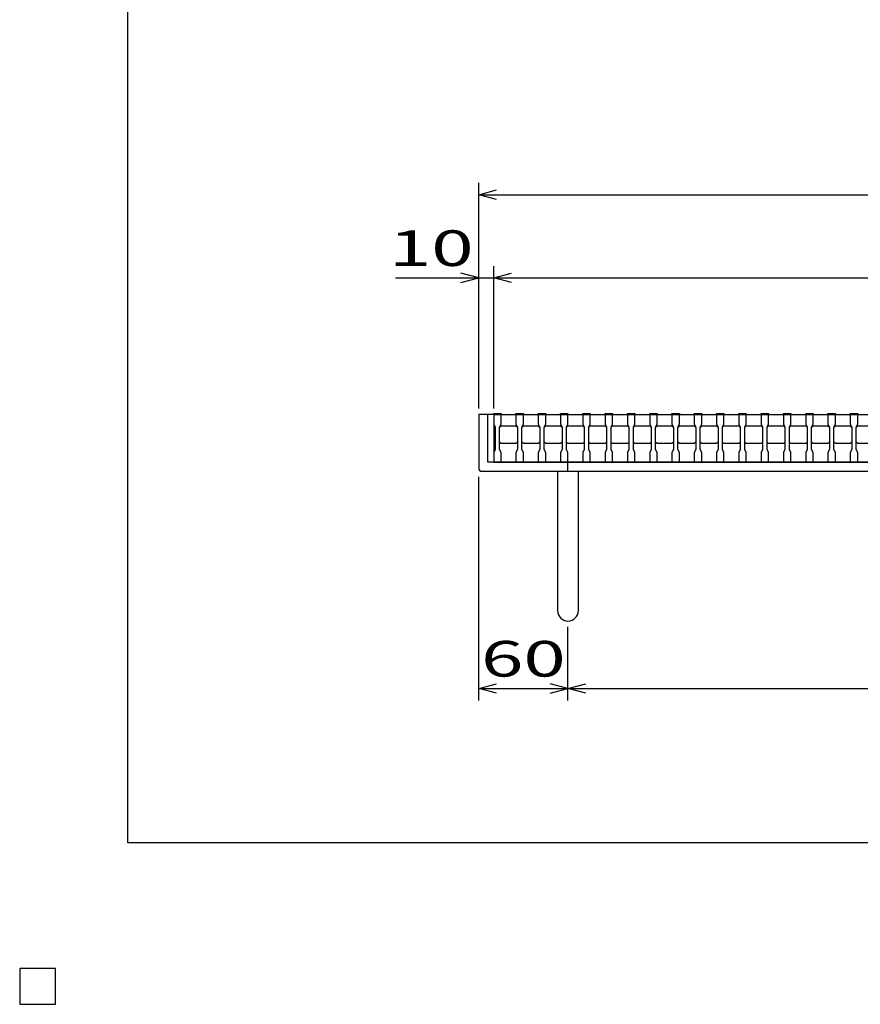
# Model space of a CAD drawing. Units: millimetres. Extents: x -182 to 173, y -128 to 105.
# Drawn here: x -182 to -111, y -128 to -45 of the extents above; entities that cross this region are included whole.
import ezdxf
from ezdxf.enums import TextEntityAlignment as Align

# ---------------------------------------------------------------- set-up
doc = ezdxf.new("R2010")
doc.units = ezdxf.units.MM
doc.header["$LTSCALE"] = 0.25
for name, color, linetype in [('16', 7, 'Continuous'), ('19', 7, 'Continuous'), ('22', 7, 'Continuous'), ('32', 7, 'Continuous'), ('48', 7, 'Continuous'), ('54', 7, 'Continuous')]:
    doc.layers.add(name, color=color, linetype=linetype)
doc.styles.add('dcStyle0', font='txt.shx', dxfattribs={"width": 0.833333, "bigfont": 'bigfont'})

msp = doc.modelspace()

# ---------------------------------------------------------------- linework, layer by layer
at = {"color": 150, "linetype": 'Continuous', "lineweight": 25}
for p, q in [((-172.9, -114.65), (-172.9, 105.35)), ((173.1, -114.65), (-172.9, -114.65)), ((-179, -125.25), (-182, -125.25)), ((-182, -125.25), (-182, -128.25)), ((-179, -125.25), (-182, -125.25)), ((-182, -125.25), (-182, -128.25)), ((-179, -125.25), (-182, -125.25)), ((-182, -125.25), (-182, -128.25)), ((-179, -125.25), (-182, -125.25)), ((-182, -125.25), (-182, -128.25)), ((-179, -125.25), (-182, -125.25)), ((-182, -125.25), (-182, -128.25)), ((-179, -128.25), (-179, -125.25)), ((-179, -128.25), (-179, -125.25)), ((-179, -128.25), (-179, -125.25)), ((-179, -128.25), (-179, -125.25)), ((-179, -128.25), (-179, -125.25)), ((-182, -128.25), (-179, -128.25)), ((-182, -128.25), (-179, -128.25)), ((-182, -128.25), (-179, -128.25)), ((-182, -128.25), (-179, -128.25)), ((-182, -128.25), (-179, -128.25))]:
    msp.add_line(p, q, dxfattribs=at)
at = {"layer": '16', "color": 3, "linetype": 'Continuous', "lineweight": 25}
for p, q in [((-142.125, -78.625), (-142.125, -78.538)), ((-142.125, -78.538), (-141.5, -78.538)), ((-142.125, -78.625), (-142.125, -79.438)), ((-141.5, -78.625), (-142.125, -78.625)), ((-142.125, -78.625), (-142.125, -82.625)), ((-142.125, -78.625), (-42.125, -78.625)), ((-141.5, -78.538), (-141.5, -78.625)), ((-141.5, -79.438), (-141.5, -78.625)), ((-140.25, -78.625), (-140.25, -78.538)), ((-140.25, -78.538), (-139.625, -78.538)), ((-140.25, -78.625), (-140.25, -79.438)), ((-139.625, -78.625), (-140.25, -78.625)), ((-139.625, -78.538), (-139.625, -78.625)), ((-139.625, -79.438), (-139.625, -78.625)), ((-138.375, -78.625), (-138.375, -78.538)), ((-138.375, -78.538), (-137.75, -78.538)), ((-138.375, -78.625), (-138.375, -79.438)), ((-137.75, -78.625), (-138.375, -78.625)), ((-137.75, -78.538), (-137.75, -78.625)), ((-137.75, -79.438), (-137.75, -78.625)), ((-136.5, -78.625), (-136.5, -78.538)), ((-136.5, -78.538), (-135.875, -78.538)), ((-136.5, -78.625), (-136.5, -79.438)), ((-135.875, -78.625), (-136.5, -78.625)), ((-135.875, -78.538), (-135.875, -78.625)), ((-135.875, -79.438), (-135.875, -78.625)), ((-134.625, -78.625), (-134.625, -78.538)), ((-134.625, -78.538), (-134, -78.538)), ((-134.625, -78.625), (-134.625, -79.438)), ((-134, -78.625), (-134.625, -78.625)), ((-134, -78.538), (-134, -78.625)), ((-134, -79.438), (-134, -78.625)), ((-132.75, -78.625), (-132.75, -78.538)), ((-132.75, -78.538), (-132.125, -78.538)), ((-132.75, -78.625), (-132.75, -79.438)), ((-132.125, -78.625), (-132.75, -78.625)), ((-132.125, -78.538), (-132.125, -78.625)), ((-132.125, -79.438), (-132.125, -78.625)), ((-130.875, -78.625), (-130.875, -78.538)), ((-130.875, -78.538), (-130.25, -78.538)), ((-130.875, -78.625), (-130.875, -79.438)), ((-130.25, -78.625), (-130.875, -78.625)), ((-130.25, -78.538), (-130.25, -78.625)), ((-130.25, -79.438), (-130.25, -78.625)), ((-129, -78.625), (-129, -78.538)), ((-129, -78.538), (-128.375, -78.538)), ((-129, -78.625), (-129, -79.438)), ((-128.375, -78.625), (-129, -78.625)), ((-128.375, -78.538), (-128.375, -78.625)), ((-128.375, -79.438), (-128.375, -78.625)), ((-127.125, -78.625), (-127.125, -78.538)), ((-127.125, -78.538), (-126.5, -78.538)), ((-127.125, -78.625), (-127.125, -79.438)), ((-126.5, -78.625), (-127.125, -78.625)), ((-126.5, -78.538), (-126.5, -78.625)), ((-126.5, -79.438), (-126.5, -78.625)), ((-125.25, -78.625), (-125.25, -78.538)), ((-125.25, -78.538), (-124.625, -78.538)), ((-125.25, -78.625), (-125.25, -79.438)), ((-124.625, -78.625), (-125.25, -78.625)), ((-124.625, -78.538), (-124.625, -78.625)), ((-124.625, -79.438), (-124.625, -78.625)), ((-123.375, -78.625), (-123.375, -78.538)), ((-123.375, -78.538), (-122.75, -78.538)), ((-123.375, -78.625), (-123.375, -79.438)), ((-122.75, -78.625), (-123.375, -78.625)), ((-122.75, -78.538), (-122.75, -78.625)), ((-122.75, -79.438), (-122.75, -78.625)), ((-121.5, -78.625), (-121.5, -78.538)), ((-121.5, -78.538), (-120.875, -78.538)), ((-121.5, -78.625), (-121.5, -79.438)), ((-120.875, -78.625), (-121.5, -78.625)), ((-120.875, -78.538), (-120.875, -78.625)), ((-120.875, -79.438), (-120.875, -78.625)), ((-119.625, -78.625), (-119.625, -78.538)), ((-119.625, -78.538), (-119, -78.538)), ((-119.625, -78.625), (-119.625, -79.438)), ((-119, -78.625), (-119.625, -78.625)), ((-119, -78.538), (-119, -78.625)), ((-119, -79.438), (-119, -78.625)), ((-117.75, -78.625), (-117.75, -78.538)), ((-117.75, -78.538), (-117.125, -78.538)), ((-117.75, -78.625), (-117.75, -79.438)), ((-117.125, -78.625), (-117.75, -78.625)), ((-117.125, -78.538), (-117.125, -78.625)), ((-117.125, -79.438), (-117.125, -78.625)), ((-115.875, -78.625), (-115.875, -78.538)), ((-115.875, -78.538), (-115.25, -78.538)), ((-115.875, -78.625), (-115.875, -79.438)), ((-115.25, -78.625), (-115.875, -78.625)), ((-115.25, -78.538), (-115.25, -78.625)), ((-115.25, -79.438), (-115.25, -78.625)), ((-114, -78.625), (-114, -78.538)), ((-114, -78.538), (-113.375, -78.538)), ((-114, -78.625), (-114, -79.438)), ((-113.375, -78.625), (-114, -78.625)), ((-113.375, -78.538), (-113.375, -78.625)), ((-113.375, -79.438), (-113.375, -78.625)), ((-112.125, -78.625), (-112.125, -78.538)), ((-112.125, -78.538), (-111.5, -78.538)), ((-112.125, -78.625), (-112.125, -79.438)), ((-111.5, -78.625), (-112.125, -78.625)), ((-111.5, -78.538), (-111.5, -78.625)), ((-111.5, -79.438), (-111.5, -78.625)), ((-142.125, -79.438), (-142, -79.688)), ((-141.625, -79.688), (-141.5, -79.438)), ((-140.25, -79.438), (-140.125, -79.688)), ((-139.75, -79.688), (-139.625, -79.438)), ((-138.375, -79.438), (-138.25, -79.688)), ((-137.875, -79.688), (-137.75, -79.438)), ((-136.5, -79.438), (-136.375, -79.688)), ((-136, -79.688), (-135.875, -79.438)), ((-134.625, -79.438), (-134.5, -79.688)), ((-134.125, -79.688), (-134, -79.438)), ((-132.75, -79.438), (-132.625, -79.688)), ((-132.25, -79.688), (-132.125, -79.438)), ((-130.875, -79.438), (-130.75, -79.688)), ((-130.375, -79.688), (-130.25, -79.438)), ((-129, -79.438), (-128.875, -79.688)), ((-128.5, -79.688), (-128.375, -79.438)), ((-127.125, -79.438), (-127, -79.688)), ((-126.625, -79.688), (-126.5, -79.438)), ((-125.25, -79.438), (-125.125, -79.688)), ((-124.75, -79.688), (-124.625, -79.438)), ((-123.375, -79.438), (-123.25, -79.688)), ((-122.875, -79.688), (-122.75, -79.438)), ((-121.5, -79.438), (-121.375, -79.688)), ((-121, -79.688), (-120.875, -79.438)), ((-119.625, -79.438), (-119.5, -79.688)), ((-119.125, -79.688), (-119, -79.438)), ((-117.75, -79.438), (-117.625, -79.688)), ((-117.25, -79.688), (-117.125, -79.438)), ((-115.875, -79.438), (-115.75, -79.688)), ((-115.375, -79.688), (-115.25, -79.438)), ((-114, -79.438), (-113.875, -79.688)), ((-113.5, -79.688), (-113.375, -79.438)), ((-112.125, -79.438), (-112, -79.688)), ((-111.625, -79.688), (-111.5, -79.438)), ((-142, -79.688), (-142, -81.562)), ((-141.625, -79.688), (-141.5, -79.562)), ((-141.625, -81.562), (-141.625, -79.688)), ((-141.5, -79.562), (-140.25, -79.562)), ((-140.25, -79.562), (-140.125, -79.688)), ((-140.125, -79.688), (-140.125, -81.562)), ((-139.75, -79.688), (-139.625, -79.562)), ((-139.75, -81.562), (-139.75, -79.688)), ((-139.625, -79.562), (-138.375, -79.562)), ((-138.375, -79.562), (-138.25, -79.688)), ((-138.25, -79.688), (-138.25, -81.562)), ((-137.875, -79.688), (-137.75, -79.562)), ((-137.875, -81.562), (-137.875, -79.688)), ((-137.75, -79.562), (-136.5, -79.562)), ((-136.5, -79.562), (-136.375, -79.688)), ((-136.375, -79.688), (-136.375, -81.562)), ((-136, -79.688), (-135.875, -79.562)), ((-136, -81.562), (-136, -79.688)), ((-135.875, -79.562), (-134.625, -79.562)), ((-134.625, -79.562), (-134.5, -79.688)), ((-134.5, -79.688), (-134.5, -81.562)), ((-134.125, -79.688), (-134, -79.562)), ((-134.125, -81.562), (-134.125, -79.688)), ((-134, -79.562), (-132.75, -79.562)), ((-132.75, -79.562), (-132.625, -79.688)), ((-132.625, -79.688), (-132.625, -81.562)), ((-132.25, -79.688), (-132.125, -79.562)), ((-132.25, -81.562), (-132.25, -79.688)), ((-132.125, -79.562), (-130.875, -79.562)), ((-130.875, -79.562), (-130.75, -79.688)), ((-130.75, -79.688), (-130.75, -81.562)), ((-130.375, -79.688), (-130.25, -79.562)), ((-130.375, -81.562), (-130.375, -79.688)), ((-130.25, -79.562), (-129, -79.562)), ((-129, -79.562), (-128.875, -79.688)), ((-128.875, -79.688), (-128.875, -81.562)), ((-128.5, -79.688), (-128.375, -79.562)), ((-128.5, -81.562), (-128.5, -79.688)), ((-128.375, -79.562), (-127.125, -79.562)), ((-127.125, -79.562), (-127, -79.688)), ((-127, -79.688), (-127, -81.562)), ((-126.625, -79.688), (-126.5, -79.562)), ((-126.625, -81.562), (-126.625, -79.688)), ((-126.5, -79.562), (-125.25, -79.562)), ((-125.25, -79.562), (-125.125, -79.688)), ((-125.125, -79.688), (-125.125, -81.562)), ((-124.75, -79.688), (-124.625, -79.562)), ((-124.75, -81.562), (-124.75, -79.688)), ((-124.625, -79.562), (-123.375, -79.562)), ((-123.375, -79.562), (-123.25, -79.688)), ((-123.25, -79.688), (-123.25, -81.562)), ((-122.875, -79.688), (-122.75, -79.562)), ((-122.875, -81.562), (-122.875, -79.688)), ((-122.75, -79.562), (-121.5, -79.562)), ((-121.5, -79.562), (-121.375, -79.688)), ((-121.375, -79.688), (-121.375, -81.562)), ((-121, -79.688), (-120.875, -79.562)), ((-121, -81.562), (-121, -79.688)), ((-120.875, -79.562), (-119.625, -79.562)), ((-119.625, -79.562), (-119.5, -79.688)), ((-119.5, -79.688), (-119.5, -81.562)), ((-119.125, -79.688), (-119, -79.562)), ((-119.125, -81.562), (-119.125, -79.688)), ((-119, -79.562), (-117.75, -79.562)), ((-117.75, -79.562), (-117.625, -79.688)), ((-117.625, -79.688), (-117.625, -81.562)), ((-117.25, -79.688), (-117.125, -79.562)), ((-117.25, -81.562), (-117.25, -79.688)), ((-117.125, -79.562), (-115.875, -79.562)), ((-115.875, -79.562), (-115.75, -79.688)), ((-115.75, -79.688), (-115.75, -81.562)), ((-115.375, -79.688), (-115.25, -79.562)), ((-115.375, -81.562), (-115.375, -79.688)), ((-115.25, -79.562), (-114, -79.562)), ((-114, -79.562), (-113.875, -79.688)), ((-113.875, -79.688), (-113.875, -81.562)), ((-113.5, -79.688), (-113.375, -79.562)), ((-113.5, -81.562), (-113.5, -79.688)), ((-113.375, -79.562), (-112.125, -79.562)), ((-112.125, -79.562), (-112, -79.688)), ((-112, -79.688), (-112, -81.562)), ((-111.625, -79.688), (-111.5, -79.562)), ((-111.625, -81.562), (-111.625, -79.688)), ((-111.5, -79.562), (-110.25, -79.562)), ((-141.5, -81.062), (-141.625, -80.938)), ((-140.25, -81.062), (-141.5, -81.062)), ((-140.125, -80.938), (-140.25, -81.062)), ((-139.625, -81.062), (-139.75, -80.938)), ((-138.375, -81.062), (-139.625, -81.062)), ((-138.25, -80.938), (-138.375, -81.062)), ((-137.75, -81.062), (-137.875, -80.938)), ((-136.5, -81.062), (-137.75, -81.062)), ((-136.375, -80.938), (-136.5, -81.062)), ((-135.875, -81.062), (-136, -80.938)), ((-134.625, -81.062), (-135.875, -81.062)), ((-134.5, -80.938), (-134.625, -81.062)), ((-134, -81.062), (-134.125, -80.938)), ((-132.75, -81.062), (-134, -81.062)), ((-132.625, -80.938), (-132.75, -81.062)), ((-132.125, -81.062), (-132.25, -80.938)), ((-130.875, -81.062), (-132.125, -81.062)), ((-130.75, -80.938), (-130.875, -81.062)), ((-130.25, -81.062), (-130.375, -80.938)), ((-129, -81.062), (-130.25, -81.062)), ((-128.875, -80.938), (-129, -81.062)), ((-128.375, -81.062), (-128.5, -80.938)), ((-127.125, -81.062), (-128.375, -81.062)), ((-127, -80.938), (-127.125, -81.062)), ((-126.5, -81.062), (-126.625, -80.938)), ((-125.25, -81.062), (-126.5, -81.062)), ((-125.125, -80.938), (-125.25, -81.062)), ((-124.625, -81.062), (-124.75, -80.938)), ((-123.375, -81.062), (-124.625, -81.062)), ((-123.25, -80.938), (-123.375, -81.062)), ((-122.75, -81.062), (-122.875, -80.938)), ((-121.5, -81.062), (-122.75, -81.062)), ((-121.375, -80.938), (-121.5, -81.062)), ((-120.875, -81.062), (-121, -80.938)), ((-119.625, -81.062), (-120.875, -81.062)), ((-119.5, -80.938), (-119.625, -81.062)), ((-119, -81.062), (-119.125, -80.938)), ((-117.75, -81.062), (-119, -81.062)), ((-117.625, -80.938), (-117.75, -81.062)), ((-117.125, -81.062), (-117.25, -80.938)), ((-115.875, -81.062), (-117.125, -81.062)), ((-115.75, -80.938), (-115.875, -81.062)), ((-115.25, -81.062), (-115.375, -80.938)), ((-114, -81.062), (-115.25, -81.062)), ((-113.875, -80.938), (-114, -81.062)), ((-113.375, -81.062), (-113.5, -80.938)), ((-112.125, -81.062), (-113.375, -81.062)), ((-112, -80.938), (-112.125, -81.062)), ((-111.5, -81.062), (-111.625, -80.938)), ((-110.25, -81.062), (-111.5, -81.062)), ((-142, -81.562), (-142.125, -81.812)), ((-142.125, -81.812), (-142.125, -82.625)), ((-141.5, -81.812), (-141.625, -81.562)), ((-141.5, -82.625), (-141.5, -81.812)), ((-140.125, -81.562), (-140.25, -81.812)), ((-140.25, -81.812), (-140.25, -82.625)), ((-139.625, -81.812), (-139.75, -81.562)), ((-139.625, -82.625), (-139.625, -81.812)), ((-138.25, -81.562), (-138.375, -81.812)), ((-138.375, -81.812), (-138.375, -82.625)), ((-137.75, -81.812), (-137.875, -81.562)), ((-137.75, -82.625), (-137.75, -81.812)), ((-136.375, -81.562), (-136.5, -81.812)), ((-136.5, -81.812), (-136.5, -82.625)), ((-135.875, -81.812), (-136, -81.562)), ((-135.875, -82.625), (-135.875, -81.812)), ((-134.5, -81.562), (-134.625, -81.812)), ((-134.625, -81.812), (-134.625, -82.625)), ((-134, -81.812), (-134.125, -81.562)), ((-134, -82.625), (-134, -81.812)), ((-132.625, -81.562), (-132.75, -81.812)), ((-132.75, -81.812), (-132.75, -82.625)), ((-132.125, -81.812), (-132.25, -81.562)), ((-132.125, -82.625), (-132.125, -81.812)), ((-130.75, -81.562), (-130.875, -81.812)), ((-130.875, -81.812), (-130.875, -82.625)), ((-130.25, -81.812), (-130.375, -81.562)), ((-130.25, -82.625), (-130.25, -81.812)), ((-128.875, -81.562), (-129, -81.812)), ((-129, -81.812), (-129, -82.625)), ((-128.375, -81.812), (-128.5, -81.562)), ((-128.375, -82.625), (-128.375, -81.812)), ((-127, -81.562), (-127.125, -81.812)), ((-127.125, -81.812), (-127.125, -82.625)), ((-126.5, -81.812), (-126.625, -81.562)), ((-126.5, -82.625), (-126.5, -81.812)), ((-125.125, -81.562), (-125.25, -81.812)), ((-125.25, -81.812), (-125.25, -82.625)), ((-124.625, -81.812), (-124.75, -81.562)), ((-124.625, -82.625), (-124.625, -81.812)), ((-123.25, -81.562), (-123.375, -81.812)), ((-123.375, -81.812), (-123.375, -82.625)), ((-122.75, -81.812), (-122.875, -81.562)), ((-122.75, -82.625), (-122.75, -81.812)), ((-121.375, -81.562), (-121.5, -81.812)), ((-121.5, -81.812), (-121.5, -82.625)), ((-120.875, -81.812), (-121, -81.562)), ((-120.875, -82.625), (-120.875, -81.812)), ((-119.5, -81.562), (-119.625, -81.812)), ((-119.625, -81.812), (-119.625, -82.625)), ((-119, -81.812), (-119.125, -81.562)), ((-119, -82.625), (-119, -81.812)), ((-117.625, -81.562), (-117.75, -81.812)), ((-117.75, -81.812), (-117.75, -82.625)), ((-117.125, -81.812), (-117.25, -81.562)), ((-117.125, -82.625), (-117.125, -81.812)), ((-115.75, -81.562), (-115.875, -81.812)), ((-115.875, -81.812), (-115.875, -82.625)), ((-115.25, -81.812), (-115.375, -81.562)), ((-115.25, -82.625), (-115.25, -81.812)), ((-113.875, -81.562), (-114, -81.812)), ((-114, -81.812), (-114, -82.625)), ((-113.375, -81.812), (-113.5, -81.562)), ((-113.375, -82.625), (-113.375, -81.812)), ((-112, -81.562), (-112.125, -81.812)), ((-112.125, -81.812), (-112.125, -82.625)), ((-111.5, -81.812), (-111.625, -81.562)), ((-111.5, -82.625), (-111.5, -81.812)), ((-142.125, -82.625), (-141.5, -82.625)), ((-142.125, -82.625), (-42.125, -82.625)), ((-140.25, -82.625), (-139.625, -82.625)), ((-138.375, -82.625), (-137.75, -82.625)), ((-136.5, -82.625), (-135.875, -82.625)), ((-134.625, -82.625), (-134, -82.625)), ((-132.75, -82.625), (-132.125, -82.625)), ((-130.875, -82.625), (-130.25, -82.625)), ((-129, -82.625), (-128.375, -82.625)), ((-127.125, -82.625), (-126.5, -82.625)), ((-125.25, -82.625), (-124.625, -82.625)), ((-123.375, -82.625), (-122.75, -82.625)), ((-121.5, -82.625), (-120.875, -82.625)), ((-119.625, -82.625), (-119, -82.625)), ((-117.75, -82.625), (-117.125, -82.625)), ((-115.875, -82.625), (-115.25, -82.625)), ((-114, -82.625), (-113.375, -82.625)), ((-112.125, -82.625), (-111.5, -82.625))]:
    msp.add_line(p, q, dxfattribs=at)
at = {"layer": '19', "color": 6, "linetype": 'Continuous', "lineweight": 25}
for p, q in [((-142.125, -78.625), (-143.375, -78.625)), ((-143.375, -78.625), (-143.375, -83.25)), ((-142.625, -82.625), (-142.625, -78.625)), ((-41.625, -82.625), (-142.625, -82.625)), ((-135.875, -83.375), (-135.875, -82.625)), ((-143.375, -83.25), (-143.25, -83.375)), ((-143.25, -83.375), (-41, -83.375)), ((-136.75, -83.375), (-136.75, -95.125)), ((-135, -95.125), (-135, -83.375))]:
    msp.add_line(p, q, dxfattribs=at)
msp.add_arc((-135.875, -95.125), 0.875, 180, 0, dxfattribs=at)
at = {"layer": '22', "color": 4, "linetype": 'Continuous', "lineweight": 25}
for p, q in [((-143.375, -78.125), (-143.375, -59.125)), ((-143.375, -60.125), (-141.875, -59.725)), ((-141.875, -60.525), (-143.375, -60.125)), ((-143.375, -60.125), (-40.875, -60.125)), ((-143.375, -78.125), (-143.375, -66.125)), ((-142.125, -78.125), (-142.125, -66.125)), ((-143.375, -67.125), (-144.875, -66.725)), ((-142.125, -67.125), (-140.625, -66.725)), ((-150.375, -67.125), (-143.375, -67.125)), ((-144.875, -67.525), (-143.375, -67.125)), ((-143.375, -67.125), (-142.125, -67.125)), ((-140.625, -67.525), (-142.125, -67.125)), ((-142.125, -67.125), (-42.125, -67.125)), ((-143.375, -102.675), (-143.375, -83.875)), ((-135.875, -102.675), (-135.875, -96.475)), ((-143.375, -101.675), (-141.875, -101.275)), ((-141.875, -102.075), (-143.375, -101.675)), ((-143.375, -101.675), (-135.875, -101.675)), ((-135.875, -101.675), (-137.375, -101.275)), ((-137.375, -102.075), (-135.875, -101.675)), ((-135.875, -101.675), (-134.375, -101.275)), ((-134.375, -102.075), (-135.875, -101.675)), ((-135.875, -101.675), (-48.375, -101.675))]:
    msp.add_line(p, q, dxfattribs=at)
at = {"layer": '32', "color": 4, "linetype": 'Continuous', "lineweight": 25}
for p, q in [((-179, -125.25), (-182, -125.25)), ((-182, -125.25), (-182, -128.25)), ((-179, -125.25), (-182, -125.25)), ((-182, -125.25), (-182, -128.25)), ((-179, -125.25), (-182, -125.25)), ((-182, -125.25), (-182, -128.25)), ((-179, -125.25), (-182, -125.25)), ((-182, -125.25), (-182, -128.25)), ((-179, -125.25), (-182, -125.25)), ((-182, -125.25), (-182, -128.25)), ((-179, -128.25), (-179, -125.25)), ((-179, -128.25), (-179, -125.25)), ((-179, -128.25), (-179, -125.25)), ((-179, -128.25), (-179, -125.25)), ((-179, -128.25), (-179, -125.25)), ((-182, -128.25), (-179, -128.25)), ((-182, -128.25), (-179, -128.25)), ((-182, -128.25), (-179, -128.25)), ((-182, -128.25), (-179, -128.25)), ((-182, -128.25), (-179, -128.25))]:
    msp.add_line(p, q, dxfattribs=at)
at = {"layer": '48', "color": 3, "linetype": 'Continuous', "lineweight": 25}
for p, q in [((-179, -125.25), (-182, -125.25)), ((-182, -125.25), (-182, -128.25)), ((-179, -125.25), (-182, -125.25)), ((-182, -125.25), (-182, -128.25)), ((-179, -125.25), (-182, -125.25)), ((-182, -125.25), (-182, -128.25)), ((-179, -125.25), (-182, -125.25)), ((-182, -125.25), (-182, -128.25)), ((-179, -125.25), (-182, -125.25)), ((-182, -125.25), (-182, -128.25)), ((-179, -128.25), (-179, -125.25)), ((-179, -128.25), (-179, -125.25)), ((-179, -128.25), (-179, -125.25)), ((-179, -128.25), (-179, -125.25)), ((-179, -128.25), (-179, -125.25)), ((-182, -128.25), (-179, -128.25)), ((-182, -128.25), (-179, -128.25)), ((-182, -128.25), (-179, -128.25)), ((-182, -128.25), (-179, -128.25)), ((-182, -128.25), (-179, -128.25))]:
    msp.add_line(p, q, dxfattribs=at)
at = {"layer": '54', "color": 2, "linetype": 'Continuous', "lineweight": 25}
for p, q in [((-179, -125.25), (-182, -125.25)), ((-182, -125.25), (-182, -128.25)), ((-179, -125.25), (-182, -125.25)), ((-182, -125.25), (-182, -128.25)), ((-179, -125.25), (-182, -125.25)), ((-182, -125.25), (-182, -128.25)), ((-179, -128.25), (-179, -125.25)), ((-179, -128.25), (-179, -125.25)), ((-179, -128.25), (-179, -125.25)), ((-182, -128.25), (-179, -128.25)), ((-182, -128.25), (-179, -128.25)), ((-182, -128.25), (-179, -128.25))]:
    msp.add_line(p, q, dxfattribs=at)
at = {"layer": '54', "color": 4, "linetype": 'Continuous', "lineweight": 25}
for p, q in [((-179, -125.25), (-182, -125.25)), ((-182, -125.25), (-182, -128.25)), ((-179, -125.25), (-182, -125.25)), ((-182, -125.25), (-182, -128.25)), ((-179, -125.25), (-182, -125.25)), ((-182, -125.25), (-182, -128.25)), ((-179, -128.25), (-179, -125.25)), ((-179, -128.25), (-179, -125.25)), ((-179, -128.25), (-179, -125.25)), ((-182, -128.25), (-179, -128.25)), ((-182, -128.25), (-179, -128.25)), ((-182, -128.25), (-179, -128.25))]:
    msp.add_line(p, q, dxfattribs=at)

# ---------------------------------------------------------------- texts
at = {"layer": '22', "color": 2, "style": 'dcStyle0', "width": 0.833333}
for s, p, p2 in [(' 10 ', (-152.375, -66.125), (-142.375, -66.125)), (' 60 ', (-144.625, -100.675), (-134.625, -100.675))]:
    msp.add_text(s, height=3, dxfattribs=at).set_placement(p, p2, align=Align.FIT)

doc.saveas('drawing.dxf')
